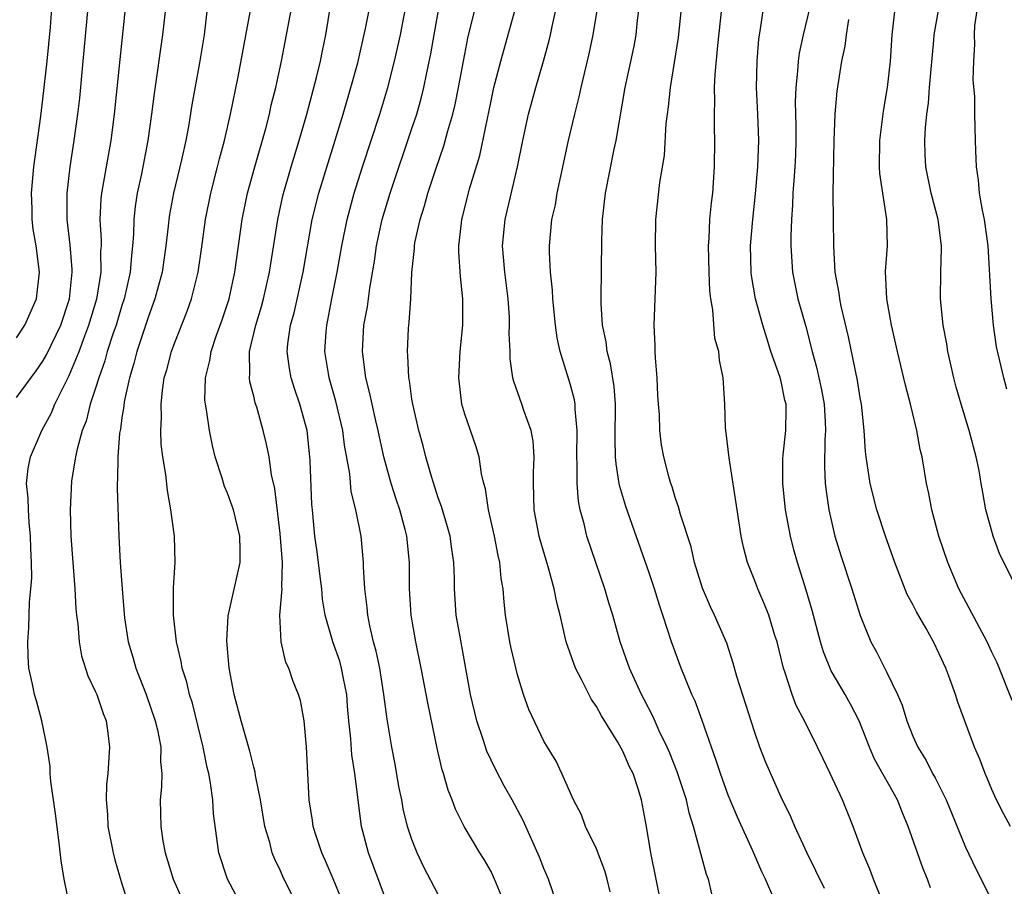
# Model space of a CAD drawing. Units: inches. Extents: x 2622000 to 2625000, y 1461000 to 1464000.
# Drawn here: x 2622457 to 2622532, y 1461462 to 1461528 of the extents above; entities that cross this region are included whole.
import ezdxf

# ---------------------------------------------------------------- set-up
doc = ezdxf.new("R2010")
doc.units = ezdxf.units.IN
doc.header["$MEASUREMENT"] = 0
doc.layers.add('LD26221461_2ft', color=242, linetype='Continuous')

msp = doc.modelspace()

# ---------------------------------------------------------------- linework, layer by layer
at = {"layer": 'LD26221461_2ft'}
for points, elevation in [([(2622457, 1461499.498), (2622458.478, 1461501.522), (2622459, 1461502.271), (2622459.266, 1461502.734), (2622460.349, 1461505), (2622461.014, 1461507), (2622461.224, 1461509), (2622461.222, 1461509.221), (2622461.074, 1461511.073), (2622460.841, 1461513), (2622460.832, 1461515), (2622461.07, 1461517), (2622461.385, 1461519), (2622461.655, 1461521), (2622461.792, 1461522.208), (2622462.067, 1461525), (2622462.614, 1461531)], 9850), ([(2622478.512, 1461460.512), (2622477.209, 1461463.209), (2622477, 1461463.689), (2622476.561, 1461464.561), (2622476.401, 1461465), (2622476.219, 1461465.781), (2622475.841, 1461467), (2622475.501, 1461469), (2622475.142, 1461470.857), (2622475.112, 1461471.113), (2622475, 1461471.487), (2622474.707, 1461472.707), (2622474.034, 1461475), (2622473.514, 1461477), (2622473.141, 1461479), (2622472.944, 1461481.056), (2622473.048, 1461482.952), (2622473.977, 1461487), (2622473.955, 1461487.955), (2622473.953, 1461489), (2622473.449, 1461491), (2622473.34, 1461491.34), (2622473, 1461492.268), (2622472.775, 1461492.775), (2622472.595, 1461493.405), (2622472.078, 1461495), (2622471.86, 1461495.859), (2622471.628, 1461497), (2622471.413, 1461498.587), (2622471.33, 1461499), (2622471.296, 1461499.296), (2622471.336, 1461501), (2622471.678, 1461502.322), (2622471.763, 1461503), (2622472.158, 1461504.158), (2622472.608, 1461505.393), (2622473.141, 1461507), (2622473.562, 1461509), (2622474.121, 1461513), (2622474.528, 1461515), (2622475.072, 1461517), (2622475.902, 1461519.902), (2622476.185, 1461521), (2622476.33, 1461521.67), (2622476.664, 1461523), (2622477.101, 1461525), (2622477.483, 1461527), (2622478.028, 1461529.972)], 9840), ([(2622489, 1461461.828), (2622487.906, 1461463.906), (2622487.393, 1461465), (2622487, 1461465.999), (2622486.671, 1461467), (2622486.337, 1461468.337), (2622486.221, 1461469), (2622486.016, 1461470.016), (2622485.723, 1461471.723), (2622485.475, 1461473), (2622485.121, 1461475.121), (2622484.877, 1461477), (2622484.559, 1461479), (2622484.292, 1461480.291), (2622484.09, 1461481), (2622483.799, 1461482.201), (2622483.643, 1461483), (2622483.599, 1461483.599), (2622483.412, 1461485), (2622483.32, 1461486.68), (2622483.321, 1461487), (2622483.137, 1461489), (2622482.742, 1461491), (2622482.391, 1461492.391), (2622482.282, 1461493.718), (2622481.893, 1461495.893), (2622481.763, 1461497), (2622481.237, 1461499.238), (2622480.727, 1461501), (2622480.67, 1461501.33), (2622480.4, 1461503), (2622480.485, 1461504.485), (2622480.529, 1461505), (2622480.62, 1461505.38), (2622480.927, 1461507), (2622481.335, 1461509), (2622481.681, 1461511), (2622482.074, 1461513), (2622482.614, 1461515), (2622483.247, 1461517), (2622484.551, 1461521), (2622485.159, 1461523), (2622485.683, 1461525), (2622486.121, 1461527), (2622486.59, 1461529.409)], 9834), ([(2622457, 1461504.031), (2622457.642, 1461505), (2622458.524, 1461507), (2622458.739, 1461509), (2622458.479, 1461511), (2622458.275, 1461512.275), (2622458.195, 1461513), (2622458.186, 1461513.814), (2622458.148, 1461515), (2622458.324, 1461517), (2622458.847, 1461520.847), (2622459, 1461522.115), (2622459.321, 1461525), (2622459.576, 1461527.576), (2622459.691, 1461529)], 9852), ([(2622461.031, 1461461.032), (2622460.616, 1461463), (2622460.386, 1461464.386), (2622460.246, 1461465.754), (2622459.953, 1461467.953), (2622459.602, 1461470.398), (2622459.558, 1461471), (2622459.544, 1461471.544), (2622459.331, 1461473), (2622458.926, 1461475), (2622458.517, 1461476.517), (2622458.368, 1461477), (2622458.215, 1461477.786), (2622457.943, 1461479), (2622457.873, 1461479.873), (2622457.849, 1461481), (2622457.94, 1461482.06), (2622457.987, 1461483.988), (2622458.092, 1461485), (2622458.154, 1461485.846), (2622458.138, 1461487), (2622458.083, 1461488.082), (2622458.068, 1461489), (2622457.955, 1461490.045), (2622457.896, 1461491), (2622457.89, 1461491.89), (2622457.767, 1461493), (2622457.884, 1461494.116), (2622458.048, 1461495), (2622458.908, 1461497), (2622459.651, 1461498.349), (2622459.913, 1461499), (2622461, 1461501.168), (2622461.751, 1461503), (2622462.179, 1461504.179), (2622462.497, 1461505), (2622463.098, 1461507), (2622463.123, 1461507.123), (2622463.424, 1461509), (2622463.408, 1461510.593), (2622463.437, 1461511), (2622463.444, 1461511.444), (2622463.353, 1461513), (2622463.426, 1461514.574), (2622463.471, 1461515), (2622464.171, 1461519), (2622464.432, 1461521), (2622464.858, 1461525.142), (2622465.276, 1461529)], 9848), ([(2622468.301, 1461529), (2622468.086, 1461527), (2622467.437, 1461522.563), (2622467.246, 1461521), (2622466.967, 1461519), (2622466.477, 1461516.477), (2622466.154, 1461515), (2622466, 1461514), (2622465.898, 1461513), (2622465.876, 1461511.876), (2622465.809, 1461511), (2622465.715, 1461510.285), (2622465.625, 1461509), (2622465.17, 1461507), (2622465, 1461506.49), (2622464.549, 1461505), (2622464.308, 1461504.308), (2622463.884, 1461503), (2622463.699, 1461502.301), (2622463.233, 1461501), (2622463, 1461500.215), (2622462.596, 1461499), (2622462.278, 1461497.722), (2622461.989, 1461497), (2622461.596, 1461495.596), (2622461.477, 1461495), (2622461.179, 1461493.179), (2622461.064, 1461491), (2622461.123, 1461489), (2622461.26, 1461487), (2622461.422, 1461485), (2622461.509, 1461483.509), (2622461.559, 1461483), (2622461.65, 1461482.35), (2622461.742, 1461481), (2622461.927, 1461479.927), (2622462.413, 1461478.413), (2622463, 1461477.208), (2622463.086, 1461477), (2622463.563, 1461475.563), (2622463.793, 1461475), (2622463.926, 1461474.074), (2622464.049, 1461473), (2622463.923, 1461471), (2622463.838, 1461470.162), (2622463.798, 1461469), (2622463.893, 1461467.893), (2622463.93, 1461467), (2622464.327, 1461465), (2622464.455, 1461464.454), (2622465, 1461462.64), (2622465.517, 1461461)], 9846), ([(2622471.451, 1461529), (2622471.234, 1461527), (2622470.89, 1461524.89), (2622470.307, 1461521.693), (2622470.043, 1461520.043), (2622469.842, 1461519), (2622469.523, 1461517.523), (2622468.909, 1461515), (2622468.612, 1461513.388), (2622468.552, 1461513), (2622468.51, 1461512.51), (2622468.338, 1461511), (2622468.045, 1461509), (2622467.503, 1461507), (2622467, 1461505.65), (2622466.129, 1461503), (2622465.906, 1461502.094), (2622465.564, 1461501), (2622465.17, 1461499.17), (2622465.139, 1461498.861), (2622465, 1461497.993), (2622464.882, 1461497.117), (2622464.817, 1461496.817), (2622464.674, 1461495), (2622464.672, 1461493.328), (2622464.637, 1461493), (2622464.626, 1461492.625), (2622464.764, 1461489), (2622464.873, 1461487), (2622465.007, 1461485), (2622465.203, 1461482.797), (2622465.478, 1461481), (2622465.834, 1461479.834), (2622466.056, 1461479), (2622466.836, 1461477), (2622467.528, 1461475), (2622467.691, 1461474.309), (2622467.939, 1461473), (2622467.927, 1461471.927), (2622468.014, 1461471), (2622467.998, 1461470.002), (2622467.905, 1461469), (2622467.936, 1461467), (2622468.104, 1461465.896), (2622468.269, 1461465), (2622468.878, 1461463), (2622469.536, 1461461.537)], 9844), ([(2622474.068, 1461461), (2622473.012, 1461463), (2622472.34, 1461465), (2622471.942, 1461467.942), (2622471.881, 1461469), (2622471.728, 1461470.272), (2622471.579, 1461471), (2622471.456, 1461471.456), (2622471.168, 1461473), (2622470.344, 1461476.344), (2622470.129, 1461477), (2622469.927, 1461477.927), (2622469.577, 1461479), (2622469.495, 1461479.495), (2622469.129, 1461481), (2622468.909, 1461483), (2622468.921, 1461485.079), (2622469.034, 1461487), (2622468.976, 1461489), (2622468.712, 1461491), (2622468.45, 1461492.45), (2622468.32, 1461493.68), (2622468.11, 1461495), (2622467.984, 1461495.984), (2622467.952, 1461497), (2622468.002, 1461497.998), (2622467.963, 1461499), (2622468.068, 1461500.068), (2622468.213, 1461501), (2622468.392, 1461501.608), (2622468.753, 1461503), (2622469, 1461503.674), (2622469.942, 1461506.058), (2622470.282, 1461507), (2622470.78, 1461509), (2622471.061, 1461510.939), (2622471.337, 1461513), (2622471.737, 1461515), (2622472.252, 1461517), (2622472.393, 1461517.607), (2622472.767, 1461519), (2622473.23, 1461521), (2622473.808, 1461523.808), (2622474.728, 1461528.728)], 9842), ([(2622481.849, 1461461), (2622481.033, 1461463.033), (2622480.424, 1461464.424), (2622480.152, 1461465), (2622479.724, 1461466.276), (2622479.503, 1461467), (2622479.448, 1461467.448), (2622479.21, 1461469), (2622479, 1461473.021), (2622478.82, 1461475), (2622478.549, 1461476.549), (2622478.404, 1461477), (2622477.988, 1461477.989), (2622477.651, 1461479), (2622477.431, 1461479.431), (2622477.067, 1461481), (2622476.984, 1461483), (2622477.148, 1461485), (2622477.134, 1461485.134), (2622477.179, 1461487), (2622477, 1461489.206), (2622476.601, 1461492.601), (2622476.352, 1461493.648), (2622476.158, 1461495), (2622475.967, 1461495.967), (2622475.722, 1461497), (2622475.225, 1461498.775), (2622475.114, 1461499.114), (2622475, 1461499.605), (2622474.696, 1461500.696), (2622474.667, 1461501), (2622474.707, 1461501.293), (2622474.681, 1461503), (2622475.161, 1461505), (2622475.59, 1461506.41), (2622475.749, 1461507), (2622476.192, 1461509), (2622476.814, 1461513), (2622477.203, 1461514.797), (2622477.835, 1461517), (2622478.452, 1461519), (2622479.028, 1461521), (2622479.762, 1461523.762), (2622480.053, 1461525), (2622480.202, 1461525.798), (2622480.454, 1461527), (2622480.824, 1461529.176)], 9838), ([(2622485, 1461461.53), (2622483.704, 1461465), (2622483.184, 1461467), (2622482.668, 1461471), (2622482.433, 1461472.433), (2622482.358, 1461473.642), (2622482.206, 1461475), (2622482.106, 1461476.106), (2622482.047, 1461477), (2622481.801, 1461478.199), (2622481.658, 1461479), (2622481.516, 1461479.516), (2622481.006, 1461481), (2622480.415, 1461483), (2622480.216, 1461484.216), (2622480.153, 1461485), (2622480.048, 1461485.951), (2622479.817, 1461487.817), (2622479.64, 1461489), (2622479.443, 1461491), (2622479.407, 1461491.407), (2622479.284, 1461494.716), (2622479.264, 1461495), (2622479.037, 1461497), (2622478.491, 1461499), (2622478.108, 1461500.108), (2622477.829, 1461501), (2622477.698, 1461501.698), (2622477.528, 1461503), (2622477.58, 1461503.58), (2622477.796, 1461505), (2622478.065, 1461505.935), (2622478.746, 1461509), (2622479.44, 1461513), (2622479.933, 1461515), (2622481.778, 1461521), (2622482.372, 1461523), (2622482.883, 1461524.883), (2622483.482, 1461527.482), (2622483.786, 1461529)], 9836), ([(2622493.771, 1461461.771), (2622493.274, 1461463), (2622493, 1461463.567), (2622492.479, 1461464.479), (2622492.151, 1461465), (2622490.961, 1461467), (2622490.315, 1461468.315), (2622490.055, 1461469), (2622489.747, 1461469.747), (2622489.393, 1461471), (2622489.289, 1461471.289), (2622488.921, 1461472.92), (2622488.225, 1461476.225), (2622487.706, 1461479), (2622487.284, 1461481), (2622486.927, 1461483), (2622486.803, 1461485), (2622486.812, 1461487), (2622486.615, 1461489), (2622486.492, 1461489.508), (2622486.089, 1461491), (2622485.81, 1461491.81), (2622485.434, 1461493), (2622484.875, 1461495), (2622484.525, 1461496.525), (2622484.438, 1461497), (2622484.254, 1461497.747), (2622483.971, 1461499), (2622483.815, 1461499.815), (2622483.495, 1461501), (2622483.239, 1461503), (2622483.359, 1461505), (2622483.618, 1461506.382), (2622483.797, 1461507.797), (2622484.16, 1461509.84), (2622484.32, 1461511), (2622484.744, 1461513), (2622485.337, 1461515), (2622487, 1461519.892), (2622487.359, 1461521), (2622487.726, 1461522.274), (2622487.905, 1461523), (2622488.132, 1461524.133), (2622488.443, 1461525.557), (2622488.683, 1461527), (2622489.049, 1461529)], 9832), ([(2622498.03, 1461461), (2622497.353, 1461463), (2622497, 1461463.805), (2622496.668, 1461464.667), (2622495.431, 1461467.431), (2622494.601, 1461469), (2622494.017, 1461470.017), (2622493.339, 1461471.339), (2622492.692, 1461472.692), (2622492.405, 1461473.595), (2622491.931, 1461475), (2622491.451, 1461477), (2622490.645, 1461481.355), (2622490.365, 1461483), (2622490.229, 1461485), (2622490.22, 1461485.78), (2622490.181, 1461487), (2622490.021, 1461488.021), (2622489.893, 1461489), (2622489.702, 1461489.702), (2622489.246, 1461491.246), (2622489, 1461491.914), (2622488.478, 1461493.522), (2622488.054, 1461495), (2622487.838, 1461495.839), (2622487.514, 1461497), (2622487.057, 1461499), (2622487, 1461499.376), (2622486.804, 1461500.804), (2622486.757, 1461501), (2622486.687, 1461502.687), (2622486.65, 1461503), (2622486.744, 1461504.744), (2622486.761, 1461505), (2622486.795, 1461505.206), (2622486.907, 1461507), (2622486.987, 1461508.987), (2622487.19, 1461510.811), (2622487.191, 1461511), (2622487.228, 1461511.228), (2622487.613, 1461513), (2622487.951, 1461514.049), (2622488.209, 1461515), (2622488.813, 1461516.813), (2622489.424, 1461518.576), (2622489.732, 1461519.732), (2622490.104, 1461521), (2622490.281, 1461521.719), (2622490.54, 1461523), (2622491, 1461525.53), (2622491.241, 1461526.759), (2622491.802, 1461529)], 9830), ([(2622502.047, 1461462.047), (2622501.814, 1461463), (2622501.634, 1461463.634), (2622501, 1461465.289), (2622500.17, 1461467), (2622499.865, 1461467.866), (2622499.249, 1461469), (2622498.376, 1461471), (2622497.941, 1461471.941), (2622497.27, 1461473), (2622497, 1461473.47), (2622495.862, 1461475.863), (2622495.463, 1461477), (2622495, 1461478.476), (2622494.514, 1461480.514), (2622494.414, 1461481), (2622494.094, 1461483), (2622493.989, 1461483.989), (2622493.918, 1461485), (2622493.78, 1461485.78), (2622493.678, 1461487), (2622493.545, 1461487.545), (2622493.272, 1461489), (2622492.81, 1461491), (2622492.579, 1461492.578), (2622492.454, 1461493), (2622492.283, 1461493.717), (2622492.108, 1461495), (2622491.845, 1461495.845), (2622491, 1461498.242), (2622490.778, 1461499), (2622490.544, 1461501), (2622490.661, 1461503), (2622490.865, 1461505), (2622490.866, 1461507), (2622490.674, 1461508.674), (2622490.549, 1461510.549), (2622490.553, 1461511), (2622490.746, 1461512.746), (2622490.787, 1461513), (2622491.402, 1461515.402), (2622492.139, 1461517.861), (2622493, 1461522.002), (2622493.223, 1461523), (2622493.739, 1461525), (2622494.892, 1461529.108)], 9828), ([(2622506.334, 1461459), (2622505.128, 1461465), (2622504.793, 1461467), (2622504.408, 1461469), (2622504.167, 1461469.833), (2622503.773, 1461471), (2622503.514, 1461471.514), (2622503, 1461472.708), (2622502.627, 1461473.373), (2622501.387, 1461475.387), (2622501, 1461476.08), (2622500.615, 1461476.616), (2622499.857, 1461478.143), (2622499.412, 1461479), (2622498.71, 1461481), (2622498.246, 1461483), (2622497.981, 1461483.981), (2622497.8, 1461485), (2622497.336, 1461486.664), (2622497.171, 1461487.171), (2622496.716, 1461488.716), (2622496.648, 1461489), (2622496.277, 1461491), (2622496.21, 1461493), (2622496.212, 1461493.788), (2622496.274, 1461495), (2622496.204, 1461496.204), (2622496.055, 1461497), (2622495.486, 1461498.514), (2622495.338, 1461499), (2622494.723, 1461500.722), (2622494.656, 1461501), (2622494.446, 1461502.446), (2622494.446, 1461503), (2622494.374, 1461504.374), (2622494.408, 1461505), (2622494.392, 1461505.608), (2622494.288, 1461507), (2622494.04, 1461509), (2622493.875, 1461511), (2622494.059, 1461513), (2622495.013, 1461517), (2622495.413, 1461519), (2622495.846, 1461521), (2622496.394, 1461523), (2622496.989, 1461525.01), (2622497.421, 1461526.579), (2622497.518, 1461527), (2622497.643, 1461527.643), (2622497.948, 1461529)], 9826), ([(2622509.776, 1461461.777), (2622509.494, 1461463), (2622509.356, 1461463.356), (2622508.361, 1461467), (2622508.028, 1461468.028), (2622507.816, 1461469), (2622507.245, 1461470.755), (2622507.121, 1461471.121), (2622506.553, 1461472.553), (2622506.36, 1461473), (2622505.765, 1461474.235), (2622505.302, 1461475.302), (2622504.624, 1461476.624), (2622504.412, 1461477), (2622503.498, 1461479), (2622502.796, 1461481), (2622502.228, 1461483), (2622501.936, 1461483.936), (2622501.631, 1461485), (2622500.938, 1461487), (2622500.275, 1461489), (2622500.057, 1461489.943), (2622499.772, 1461491), (2622499.641, 1461491.641), (2622499.522, 1461493), (2622499.54, 1461494.46), (2622499.504, 1461495), (2622499.543, 1461497), (2622499.387, 1461498.614), (2622499.379, 1461499), (2622499.324, 1461499.324), (2622499, 1461500.542), (2622498.249, 1461503), (2622498.027, 1461504.027), (2622497.88, 1461505), (2622497.679, 1461507), (2622497.654, 1461507.655), (2622497.513, 1461509), (2622497.436, 1461510.565), (2622497.434, 1461511), (2622497.622, 1461513), (2622497.879, 1461514.121), (2622498.017, 1461515), (2622498.283, 1461516.283), (2622498.885, 1461519), (2622499.356, 1461521), (2622499.69, 1461522.31), (2622499.832, 1461523), (2622500.442, 1461525.558), (2622500.757, 1461527), (2622501.08, 1461529)], 9824), ([(2622514.461, 1461461.539), (2622513.814, 1461463), (2622513.548, 1461463.548), (2622512.858, 1461465.142), (2622511.692, 1461467.692), (2622511, 1461469.371), (2622510.401, 1461471), (2622510.063, 1461472.062), (2622509.714, 1461473), (2622509.022, 1461475.022), (2622508.481, 1461476.48), (2622508.241, 1461477), (2622507.417, 1461479), (2622506.695, 1461481), (2622506.044, 1461483), (2622505.776, 1461483.777), (2622505.397, 1461485), (2622505, 1461486.213), (2622503.237, 1461491.237), (2622502.772, 1461492.772), (2622502.73, 1461493), (2622502.481, 1461494.481), (2622502.446, 1461495), (2622502.41, 1461496.41), (2622502.433, 1461499), (2622502.345, 1461500.345), (2622502.073, 1461502.073), (2622501.819, 1461503), (2622501.73, 1461503.73), (2622501.465, 1461505), (2622501.366, 1461506.634), (2622501.359, 1461507), (2622501.394, 1461511.394), (2622501.457, 1461513), (2622501.686, 1461515), (2622502.331, 1461518.33), (2622502.48, 1461519), (2622503.184, 1461523), (2622503.847, 1461526.154), (2622503.997, 1461527), (2622504.117, 1461528.117), (2622504.23, 1461529)], 9822), ([(2622518.293, 1461462.293), (2622516.972, 1461464.972), (2622516.035, 1461467), (2622515.732, 1461467.732), (2622515, 1461469.205), (2622513.847, 1461471.847), (2622513.401, 1461473), (2622513, 1461474.109), (2622511.651, 1461478.348), (2622511.372, 1461479.372), (2622510.876, 1461480.876), (2622509.956, 1461483), (2622509.638, 1461483.638), (2622509.044, 1461485.044), (2622508.442, 1461487), (2622508.179, 1461488.179), (2622507.367, 1461490.633), (2622507.226, 1461491.226), (2622507, 1461491.85), (2622506.735, 1461492.735), (2622506.629, 1461493), (2622506.479, 1461493.521), (2622506.102, 1461495), (2622505.935, 1461495.934), (2622505.796, 1461497), (2622505.767, 1461498.233), (2622505.698, 1461499), (2622505.659, 1461499.659), (2622505.61, 1461501), (2622505.484, 1461502.516), (2622505.46, 1461503), (2622505.458, 1461503.458), (2622505.385, 1461505), (2622505.526, 1461509), (2622505.484, 1461511), (2622505.491, 1461513), (2622505.815, 1461515.815), (2622506.147, 1461517.853), (2622506.294, 1461520.294), (2622506.375, 1461521), (2622506.456, 1461521.544), (2622506.61, 1461523), (2622507.21, 1461526.79), (2622507.44, 1461529)], 9820), ([(2622522.7, 1461461.3), (2622522.027, 1461463), (2622521.748, 1461463.747), (2622521.2, 1461465), (2622520.472, 1461467), (2622519.671, 1461469), (2622518.739, 1461471), (2622518.166, 1461472.165), (2622517.777, 1461473), (2622516.778, 1461475), (2622516.156, 1461476.156), (2622515.832, 1461477), (2622515.293, 1461478.707), (2622515.176, 1461479), (2622514.696, 1461481), (2622514.541, 1461481.459), (2622514.066, 1461483), (2622513.778, 1461483.778), (2622513.227, 1461485), (2622513, 1461485.624), (2622512.455, 1461487), (2622512.157, 1461488.157), (2622511.983, 1461489), (2622511.66, 1461491), (2622511.057, 1461494.943), (2622510.839, 1461496.84), (2622510.784, 1461497.216), (2622510.737, 1461499), (2622510.618, 1461501), (2622510.337, 1461502.337), (2622510.279, 1461503), (2622509.985, 1461503.985), (2622509.832, 1461506.168), (2622509.662, 1461507), (2622509.589, 1461507.589), (2622509.539, 1461509), (2622509.505, 1461511), (2622509.553, 1461511.553), (2622509.61, 1461513), (2622509.73, 1461514.27), (2622509.817, 1461515), (2622509.96, 1461517), (2622509.977, 1461519), (2622509.943, 1461519.943), (2622509.94, 1461521), (2622509.988, 1461522.012), (2622509.961, 1461523), (2622509.997, 1461523.997), (2622510.202, 1461526.202), (2622510.506, 1461529)], 9818), ([(2622526.35, 1461462.35), (2622526.118, 1461463), (2622525.79, 1461463.79), (2622524.652, 1461467), (2622524.152, 1461468.152), (2622523.828, 1461469), (2622522.103, 1461472.103), (2622521.711, 1461473), (2622520.932, 1461475), (2622520.275, 1461476.275), (2622519.871, 1461477), (2622518.795, 1461478.796), (2622518.218, 1461480.218), (2622517.99, 1461481), (2622517.36, 1461483.36), (2622516.901, 1461484.901), (2622516.246, 1461487), (2622515.973, 1461487.972), (2622515.715, 1461489), (2622515.344, 1461491), (2622515.143, 1461493), (2622515.137, 1461494.863), (2622515.154, 1461495.155), (2622515.354, 1461497), (2622515.393, 1461498.607), (2622515.379, 1461499), (2622515.3, 1461499.3), (2622515, 1461500.721), (2622514.899, 1461501.101), (2622514.237, 1461503), (2622513.936, 1461503.936), (2622513.618, 1461505), (2622513.056, 1461507), (2622512.751, 1461508.751), (2622512.725, 1461509), (2622512.688, 1461511), (2622512.849, 1461513), (2622513.061, 1461514.939), (2622513.244, 1461517), (2622513.32, 1461519), (2622513.25, 1461521), (2622513.148, 1461523), (2622513.177, 1461525), (2622513.32, 1461526.68), (2622513.452, 1461527.452), (2622513.673, 1461529)], 9816), ([(2622517.154, 1461529), (2622516.673, 1461527), (2622516.384, 1461525.616), (2622516.299, 1461525), (2622516.255, 1461524.256), (2622516.112, 1461523), (2622516.079, 1461521.921), (2622516.125, 1461520.125), (2622516.131, 1461519), (2622516.1, 1461517.9), (2622516.059, 1461517), (2622515.959, 1461515.959), (2622515.9, 1461515), (2622515.873, 1461514.127), (2622515.781, 1461513), (2622515.738, 1461511.738), (2622515.744, 1461511), (2622515.864, 1461509), (2622516.275, 1461507), (2622516.882, 1461504.882), (2622517.35, 1461503), (2622517.717, 1461501.717), (2622518.082, 1461500.082), (2622518.273, 1461499), (2622518.346, 1461497.654), (2622518.366, 1461497), (2622518.312, 1461496.312), (2622518.291, 1461494.29), (2622518.359, 1461493), (2622518.412, 1461492.412), (2622518.616, 1461491), (2622519.074, 1461489), (2622519.54, 1461487.54), (2622520.382, 1461485), (2622521, 1461482.987), (2622521.809, 1461481), (2622522.237, 1461480.237), (2622523, 1461478.721), (2622523.837, 1461477), (2622524.189, 1461476.189), (2622524.542, 1461475), (2622525, 1461473.845), (2622525.375, 1461473), (2622526.003, 1461472.004), (2622526.502, 1461471), (2622526.686, 1461470.686), (2622527.521, 1461469), (2622529, 1461465.433), (2622529.77, 1461463.77), (2622531, 1461461.371)], 9814), ([(2622532.531, 1461476.531), (2622531.396, 1461479.396), (2622531, 1461480.214), (2622530.645, 1461481), (2622528.494, 1461485), (2622527.644, 1461487), (2622526.971, 1461489), (2622526.439, 1461491), (2622526.221, 1461492.221), (2622526.037, 1461493), (2622525.7, 1461495), (2622525.557, 1461495.557), (2622525.304, 1461497), (2622524.812, 1461499), (2622524.434, 1461500.434), (2622523.825, 1461503), (2622523.375, 1461505), (2622523.021, 1461506.979), (2622522.936, 1461509.064), (2622523.081, 1461511), (2622523.035, 1461513), (2622522.712, 1461515), (2622522.499, 1461516.499), (2622522.482, 1461517), (2622522.506, 1461519), (2622522.775, 1461521.224), (2622523.084, 1461523), (2622523.305, 1461525), (2622523.422, 1461527), (2622523.665, 1461529)], 9810), ([(2622532.924, 1461485), (2622531.611, 1461487.611), (2622531.091, 1461489), (2622530.629, 1461490.629), (2622530.541, 1461491), (2622530.297, 1461492.297), (2622530.193, 1461493), (2622530.023, 1461493.977), (2622529.815, 1461495), (2622529.273, 1461497), (2622528.655, 1461499), (2622528.287, 1461500.287), (2622528.1, 1461501), (2622527.65, 1461503), (2622527.57, 1461503.57), (2622527.3, 1461505), (2622527.099, 1461507), (2622527.122, 1461509), (2622527.185, 1461510.815), (2622527.179, 1461511), (2622526.929, 1461513), (2622526.394, 1461515), (2622525.981, 1461517), (2622525.94, 1461517.94), (2622525.916, 1461519), (2622525.952, 1461519.952), (2622526.06, 1461521), (2622526.181, 1461521.82), (2622526.268, 1461523), (2622526.594, 1461526.594), (2622526.619, 1461527), (2622526.966, 1461529)], 9808), ([(2622532.141, 1461500.141), (2622531.89, 1461501), (2622531.339, 1461503.339), (2622531.117, 1461505), (2622530.951, 1461507), (2622530.707, 1461511), (2622530.444, 1461513), (2622530.278, 1461513.722), (2622530.065, 1461515), (2622529.986, 1461515.986), (2622529.824, 1461517), (2622529.769, 1461518.232), (2622529.76, 1461519), (2622529.701, 1461521), (2622529.69, 1461522.31), (2622529.588, 1461523.588), (2622529.618, 1461525), (2622529.706, 1461526.295), (2622529.666, 1461527), (2622529.711, 1461527.711), (2622529.9, 1461529)], 9806), ([(2622532.402, 1461467), (2622531.912, 1461467.912), (2622531.357, 1461469), (2622531, 1461469.784), (2622530.646, 1461470.646), (2622530.479, 1461471), (2622530.092, 1461472.092), (2622529.686, 1461473), (2622528.415, 1461476.414), (2622528.226, 1461477), (2622527.805, 1461478.195), (2622527.497, 1461479), (2622527, 1461480.089), (2622526.554, 1461481), (2622525.999, 1461482.001), (2622525.269, 1461483.269), (2622525, 1461483.812), (2622524.578, 1461484.578), (2622523.627, 1461487), (2622522.918, 1461489), (2622522.267, 1461491), (2622521.763, 1461493), (2622521.459, 1461495), (2622521.412, 1461495.412), (2622521.31, 1461497), (2622521.098, 1461499), (2622521, 1461499.493), (2622520.79, 1461500.79), (2622520.113, 1461504.114), (2622519.564, 1461506.436), (2622519.453, 1461507), (2622519.413, 1461507.413), (2622519.116, 1461509), (2622519.007, 1461510.993), (2622518.973, 1461513), (2622518.963, 1461515), (2622519.041, 1461519), (2622519.109, 1461521), (2622519.264, 1461522.736), (2622519.607, 1461525), (2622519.856, 1461526.144), (2622519.959, 1461527), (2622520.154, 1461528.154)], 9812)]:
    msp.add_lwpolyline(points, dxfattribs=dict(at, elevation=elevation))

doc.saveas('drawing.dxf')
